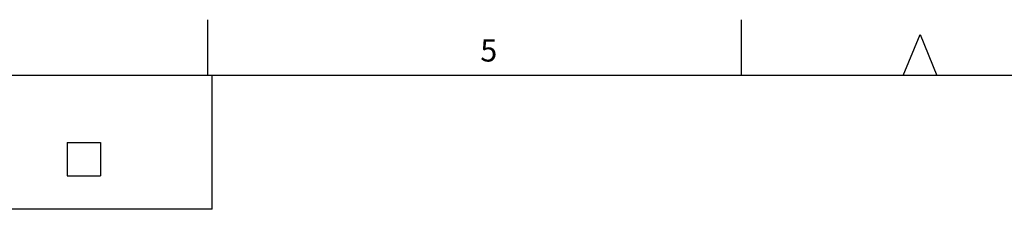
# Model space of a CAD drawing. Extents: x 827 to 1212, y 10 to 283.
# Drawn here: x 948 to 1036, y 266 to 283 of the extents above; entities that cross this region are included whole.
import ezdxf
from ezdxf.enums import TextEntityAlignment as Align

# ---------------------------------------------------------------- set-up
doc = ezdxf.new("R2010")
doc.units = 0
doc.header["$MEASUREMENT"] = 0
doc.layers.get('0').update_dxf_attribs({"linetype": 'CONTINUOUS'})
doc.layers.add('1', color=7, linetype='CONTINUOUS')
doc.styles.get("Standard").update_dxf_attribs({"font": 'simplex.shx'})

# ---------------------------------------------------------------- blocks, each defined once
blk = doc.blocks.new('CADRE_A3-SONO')
at = {"linetype": 'CONTINUOUS'}
for p, q in [((149.625, 278), (149.625, 283)), ((197.5, 278), (197.5, 283)), ((212, 278), (213.5, 281.67156)), ((213.5, 281.67156), (215, 278)), ((393, 278), (16, 278)), ((150, 266), (150, 278)), ((137, 272), (140, 272)), ((137, 272), (137, 269)), ((140, 272), (140, 269)), ((137, 269), (140, 269)), ((150, 266), (16, 266))]:
    blk.add_line(p, q, dxfattribs=at)
blk.add_text('5', height=2, dxfattribs=at).set_placement((174.0625, 279.24999))
for tag, height, width, p in [('f', 3, 1.4, (49.810405, 269.67194)), ('130', 2.9, 1.3, (125.56297, 270.50796)), ('140', 2.9, 1.3, (138.55184, 270.48317)), ('m', 3, 1.4, (59.286971, 269.68863)), ('c', 3, 1.4, (68.780531, 269.68698)), ('v', 3, 1.4, (78.255731, 269.67858)), ('PIECE', 3.5, 0.8, (293.5, 16.254832))]:
    blk.add_attdef(tag, text='', height=height, dxfattribs=dict(at, width=width)).set_placement(p, align=Align.CENTER)
for tag, p, height, width in [('ETABLI', (232.00289, 54.925552), 2.2, 0.7), ('CONTROLE', (276.25314, 54.847514), 2.2, 0.9), ('ISSU', (239.16886, 50.869941), 2.2, 0.7), ('REMPLACE', (278.55203, 50.832642), 2.2, 0.7), ('REMPLACE_PAR', (318.14064, 50.943037), 2.2, 0.7), ('TEXTE_INDICE', (236.6432, 30.659267), 2.5, 0.6), ('APPAREIL', (267.0845, 22.158328), 2.5, 0.9), ('N_PLAN', (337.07224, 15.8802), 6, 0.9)]:
    blk.add_attdef(tag, p, '', height=height, dxfattribs=dict(at, width=width))
for tag, height, width, p in [('SANS_NOMENCLATURE', 2.9, 1.3, (391.05022, 51.998568)), ('NOMENC_MEME_NUMERO', 2.9, 1.3, (391.13844, 47.984386)), ('NOMENC_NUMERO_DIF', 2.9, 1.3, (391.09433, 43.926092)), ('ECHELLE', 6, 0.7, (342.13956, 40.53937))]:
    blk.add_attdef(tag, text='', height=height, dxfattribs=dict(at, width=width)).set_placement(p, align=Align.MIDDLE)
for tag, height, p in [('INDICE', 2.5, (231.48861, 31.961826)), ('INDICE_2', 2.4, (395.11335, 16.513872))]:
    blk.add_attdef(tag, text='', height=height, dxfattribs=at).set_placement(p, align=Align.MIDDLE)

msp = doc.modelspace()

# ---------------------------------------------------------------- block references
at = {"layer": '1', "color": 1, "linetype": 'CONTINUOUS'}
msp.add_blockref('CADRE_A3-SONO', (815.248, 0.322), dxfattribs=at)

doc.saveas('drawing.dxf')
